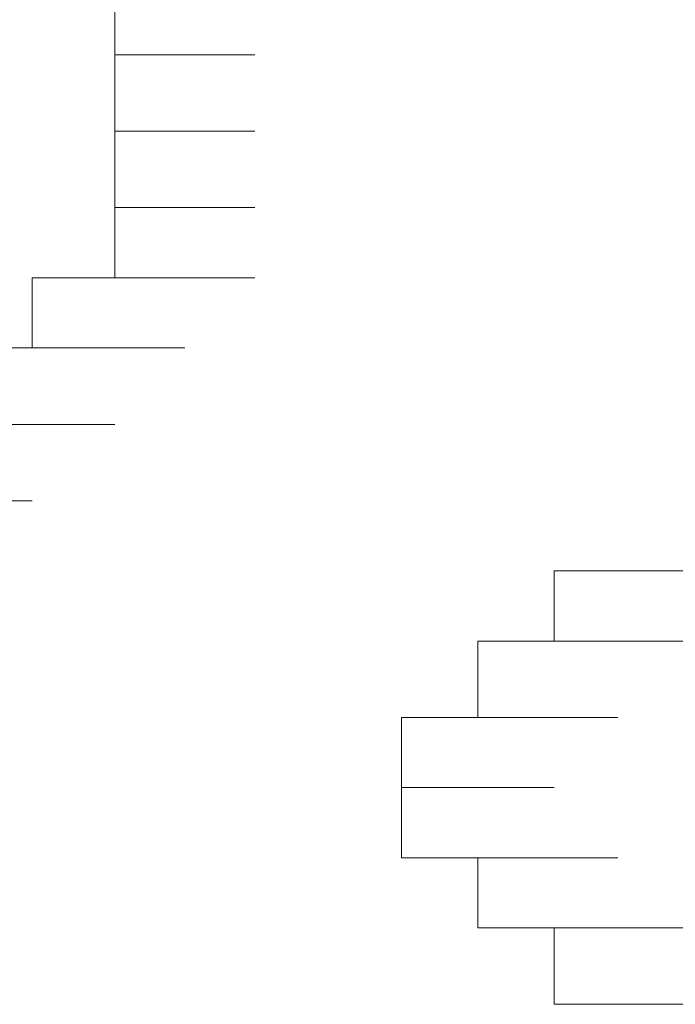
# Model space of a CAD drawing. Units: inches. Extents: x -989 to 1237, y -1343 to 248.
# Drawn here: x -821 to -821, y -643 to -642 of the extents above; entities that cross this region are included whole.
import ezdxf

# ---------------------------------------------------------------- set-up
doc = ezdxf.new("R2010")
doc.units = ezdxf.units.IN
doc.header["$MEASUREMENT"] = 0
doc.layers.add('图层 1', color=7, linetype='Continuous')

msp = doc.modelspace()

# ---------------------------------------------------------------- linework, layer by layer
at = {"layer": '图层 1', "lineweight": 0}
for points in [[(-821.331, -642.1608), (-821.331, -642.0652)], [(-821.331, -642.2651), (-821.331, -642.1608)], [(-821.331, -642.1608), (-821.1398, -642.1608)], [(-821.331, -642.1608), (-821.1398, -642.1608)], [(-821.331, -642.1608), (-821.1398, -642.1608)], [(-821.331, -642.1608), (-821.1398, -642.1608)], [(-821.331, -642.1608), (-821.1398, -642.1608)], [(-821.331, -642.1608), (-821.1398, -642.1608)], [(-821.331, -642.1608), (-821.1398, -642.1608)], [(-821.331, -642.1608), (-821.1398, -642.1608)], [(-821.331, -642.1608), (-821.1398, -642.1608)], [(-821.331, -642.1608), (-821.1398, -642.1608)], [(-821.331, -642.3693), (-821.331, -642.2651)], [(-821.331, -642.2651), (-821.1398, -642.2651)], [(-821.331, -642.2651), (-821.1398, -642.2651)], [(-821.331, -642.2651), (-821.1398, -642.2651)], [(-821.331, -642.2651), (-821.1398, -642.2651)], [(-821.331, -642.2651), (-821.1398, -642.2651)], [(-821.331, -642.2651), (-821.1398, -642.2651)], [(-821.331, -642.2651), (-821.1398, -642.2651)], [(-821.331, -642.2651), (-821.1398, -642.2651)], [(-821.331, -642.2651), (-821.1398, -642.2651)], [(-821.331, -642.2651), (-821.1398, -642.2651)], [(-821.331, -642.4649), (-821.331, -642.3693)], [(-821.331, -642.3693), (-821.1398, -642.3693)], [(-821.331, -642.3693), (-821.1398, -642.3693)], [(-821.331, -642.3693), (-821.1398, -642.3693)], [(-821.331, -642.3693), (-821.1398, -642.3693)], [(-821.331, -642.3693), (-821.1398, -642.3693)], [(-821.331, -642.3693), (-821.1398, -642.3693)], [(-821.331, -642.3693), (-821.1398, -642.3693)], [(-821.331, -642.3693), (-821.1398, -642.3693)], [(-821.331, -642.3693), (-821.1398, -642.3693)], [(-821.331, -642.3693), (-821.1398, -642.3693)], [(-821.331, -642.3693), (-821.1398, -642.3693)], [(-821.331, -642.3693), (-821.1398, -642.3693)], [(-821.444, -642.5605), (-821.444, -642.4649)], [(-821.444, -642.4649), (-821.2354, -642.4649)], [(-821.444, -642.4649), (-821.2354, -642.4649)], [(-821.444, -642.4649), (-821.2354, -642.4649)], [(-821.444, -642.4649), (-821.2354, -642.4649)], [(-821.444, -642.4649), (-821.2354, -642.4649)], [(-821.444, -642.4649), (-821.2354, -642.4649)], [(-821.444, -642.4649), (-821.331, -642.4649)], [(-821.331, -642.4649), (-821.1398, -642.4649)], [(-821.331, -642.4649), (-821.1398, -642.4649)], [(-821.331, -642.4649), (-821.1398, -642.4649)], [(-821.331, -642.4649), (-821.1398, -642.4649)], [(-821.331, -642.4649), (-821.1398, -642.4649)], [(-821.5309, -642.5605), (-821.331, -642.5605)], [(-821.5309, -642.5605), (-821.444, -642.5605)], [(-821.444, -642.5605), (-821.2354, -642.5605)], [(-821.444, -642.5605), (-821.2354, -642.5605)], [(-821.444, -642.5605), (-821.2354, -642.5605)], [(-821.444, -642.5605), (-821.2354, -642.5605)], [(-821.444, -642.5605), (-821.2354, -642.5605)], [(-821.444, -642.5605), (-821.2354, -642.5605)], [(-821.444, -642.5605), (-821.2354, -642.5605)], [(-821.444, -642.5605), (-821.2354, -642.5605)], [(-821.444, -642.5605), (-821.2354, -642.5605)], [(-821.444, -642.5605), (-821.2354, -642.5605)], [(-821.444, -642.5605), (-821.2354, -642.5605)], [(-821.444, -642.5605), (-821.2354, -642.5605)], [(-821.6352, -642.6648), (-821.444, -642.6648)], [(-821.5309, -642.6648), (-821.331, -642.6648)], [(-821.5309, -642.6648), (-821.331, -642.6648)], [(-821.5309, -642.6648), (-821.331, -642.6648)], [(-821.5309, -642.6648), (-821.331, -642.6648)], [(-821.5309, -642.6648), (-821.331, -642.6648)], [(-821.5309, -642.6648), (-821.331, -642.6648)], [(-821.5309, -642.6648), (-821.331, -642.6648)], [(-821.5309, -642.6648), (-821.331, -642.6648)], [(-821.5309, -642.6648), (-821.331, -642.6648)], [(-821.5309, -642.6648), (-821.331, -642.6648)], [(-821.5309, -642.6648), (-821.331, -642.6648)], [(-821.5309, -642.6648), (-821.331, -642.6648)], [(-821.5309, -642.6648), (-821.331, -642.6648)], [(-821.5309, -642.6648), (-821.331, -642.6648)], [(-821.6352, -642.7691), (-821.444, -642.7691)], [(-821.6352, -642.7691), (-821.444, -642.7691)], [(-821.6352, -642.7691), (-821.444, -642.7691)], [(-821.6352, -642.7691), (-821.444, -642.7691)], [(-821.6352, -642.7691), (-821.444, -642.7691)], [(-821.6352, -642.7691), (-821.444, -642.7691)], [(-821.6352, -642.7691), (-821.444, -642.7691)], [(-821.6352, -642.7691), (-821.444, -642.7691)], [(-821.6352, -642.7691), (-821.444, -642.7691)], [(-821.6352, -642.7691), (-821.444, -642.7691)], [(-821.6352, -642.7691), (-821.444, -642.7691)], [(-820.7313, -642.9603), (-820.7313, -642.8647)], [(-820.7313, -642.8647), (-820.5401, -642.8647)], [(-820.7313, -642.8647), (-820.5401, -642.8647)], [(-820.7313, -642.8647), (-820.5401, -642.8647)], [(-820.7313, -642.8647), (-820.5401, -642.8647)], [(-820.7313, -642.8647), (-820.5401, -642.8647)], [(-820.7313, -642.8647), (-820.5401, -642.8647)], [(-820.7313, -642.8647), (-820.5401, -642.8647)], [(-820.7313, -642.8647), (-820.5401, -642.8647)], [(-820.7313, -642.8647), (-820.5401, -642.8647)], [(-820.7313, -642.8647), (-820.5401, -642.8647)], [(-820.7313, -642.8647), (-820.5401, -642.8647)], [(-820.7313, -642.8647), (-820.5401, -642.8647)], [(-820.7313, -642.8647), (-820.5401, -642.8647)], [(-820.7313, -642.8647), (-820.5401, -642.8647)], [(-820.7313, -642.8647), (-820.5401, -642.8647)], [(-820.7313, -642.8647), (-820.5401, -642.8647)], [(-820.7313, -642.8647), (-820.5401, -642.8647)], [(-820.7313, -642.8647), (-820.5401, -642.8647)], [(-820.7313, -642.8647), (-820.5401, -642.8647)], [(-820.7313, -642.8647), (-820.5401, -642.8647)], [(-820.7313, -642.8647), (-820.5401, -642.8647)], [(-820.7313, -642.8647), (-820.5401, -642.8647)], [(-820.7313, -642.8647), (-820.5401, -642.8647)], [(-820.7313, -642.8647), (-820.5401, -642.8647)], [(-820.7313, -642.8647), (-820.5401, -642.8647)], [(-820.7313, -642.8647), (-820.6444, -642.8647)], [(-820.6444, -642.8647), (-820.4358, -642.8647)], [(-820.6444, -642.8647), (-820.4358, -642.8647)], [(-820.6444, -642.8647), (-820.4358, -642.8647)], [(-820.6444, -642.8647), (-820.4358, -642.8647)], [(-820.6444, -642.8647), (-820.4358, -642.8647)], [(-820.6444, -642.8647), (-820.4358, -642.8647)], [(-820.6444, -642.8647), (-820.4358, -642.8647)], [(-820.6444, -642.8647), (-820.4358, -642.8647)], [(-820.6444, -642.8647), (-820.4358, -642.8647)], [(-820.6444, -642.8647), (-820.4358, -642.8647)], [(-820.6444, -642.8647), (-820.4358, -642.8647)], [(-820.6444, -642.8647), (-820.4358, -642.8647)], [(-820.6444, -642.8647), (-820.4358, -642.8647)], [(-820.6444, -642.8647), (-820.4358, -642.8647)], [(-820.6444, -642.8647), (-820.4358, -642.8647)], [(-820.6444, -642.8647), (-820.4358, -642.8647)], [(-820.6444, -642.8647), (-820.4358, -642.8647)], [(-820.6444, -642.8647), (-820.4358, -642.8647)], [(-820.6444, -642.8647), (-820.4358, -642.8647)], [(-820.6444, -642.8647), (-820.4358, -642.8647)], [(-820.6444, -642.8647), (-820.4358, -642.8647)], [(-820.6444, -642.8647), (-820.4358, -642.8647)], [(-820.6444, -642.8647), (-820.4358, -642.8647)], [(-820.6444, -642.8647), (-820.4358, -642.8647)], [(-820.6444, -642.8647), (-820.4358, -642.8647)], [(-820.6444, -642.8647), (-820.4358, -642.8647)], [(-820.6444, -642.8647), (-820.5401, -642.8647)], [(-820.6444, -642.8647), (-820.4358, -642.8647)], [(-820.6444, -642.8647), (-820.4358, -642.8647)], [(-820.6444, -642.8647), (-820.4358, -642.8647)], [(-820.6444, -642.8647), (-820.4358, -642.8647)], [(-820.6444, -642.8647), (-820.4358, -642.8647)], [(-820.6444, -642.8647), (-820.4358, -642.8647)], [(-820.6444, -642.8647), (-820.4358, -642.8647)], [(-820.6444, -642.8647), (-820.4358, -642.8647)], [(-820.6444, -642.8647), (-820.4358, -642.8647)], [(-820.6444, -642.8647), (-820.4358, -642.8647)], [(-820.6444, -642.8647), (-820.4358, -642.8647)], [(-820.6444, -642.8647), (-820.4358, -642.8647)], [(-820.6444, -642.8647), (-820.4358, -642.8647)], [(-820.6444, -642.8647), (-820.4358, -642.8647)], [(-820.6444, -642.8647), (-820.4358, -642.8647)], [(-820.6444, -642.8647), (-820.4358, -642.8647)], [(-820.6444, -642.8647), (-820.4358, -642.8647)], [(-820.6444, -642.8647), (-820.4358, -642.8647)], [(-820.6444, -642.8647), (-820.4358, -642.8647)], [(-820.6444, -642.8647), (-820.4358, -642.8647)], [(-820.6444, -642.8647), (-820.4358, -642.8647)], [(-820.6444, -642.8647), (-820.4358, -642.8647)], [(-820.6444, -642.8647), (-820.4358, -642.8647)], [(-820.8356, -643.0646), (-820.8356, -642.9603)], [(-820.8356, -642.9603), (-820.6444, -642.9603)], [(-820.8356, -642.9603), (-820.6444, -642.9603)], [(-820.8356, -642.9603), (-820.6444, -642.9603)], [(-820.8356, -642.9603), (-820.6444, -642.9603)], [(-820.8356, -642.9603), (-820.6444, -642.9603)], [(-820.8356, -642.9603), (-820.6444, -642.9603)], [(-820.8356, -642.9603), (-820.6444, -642.9603)], [(-820.8356, -642.9603), (-820.6444, -642.9603)], [(-820.8356, -642.9603), (-820.6444, -642.9603)], [(-820.8356, -642.9603), (-820.6444, -642.9603)], [(-820.8356, -642.9603), (-820.6444, -642.9603)], [(-820.8356, -642.9603), (-820.6444, -642.9603)], [(-820.8356, -642.9603), (-820.6444, -642.9603)], [(-820.8356, -642.9603), (-820.6444, -642.9603)], [(-820.8356, -642.9603), (-820.6444, -642.9603)], [(-820.8356, -642.9603), (-820.6444, -642.9603)], [(-820.8356, -642.9603), (-820.6444, -642.9603)], [(-820.8356, -642.9603), (-820.6444, -642.9603)], [(-820.8356, -642.9603), (-820.6444, -642.9603)], [(-820.8356, -642.9603), (-820.6444, -642.9603)], [(-820.8356, -642.9603), (-820.6444, -642.9603)], [(-820.8356, -642.9603), (-820.6444, -642.9603)], [(-820.8356, -642.9603), (-820.6444, -642.9603)], [(-820.8356, -642.9603), (-820.6444, -642.9603)], [(-820.8356, -642.9603), (-820.6444, -642.9603)], [(-820.8356, -642.9603), (-820.6444, -642.9603)], [(-820.8356, -642.9603), (-820.6444, -642.9603)], [(-820.8356, -642.9603), (-820.6444, -642.9603)], [(-820.8356, -642.9603), (-820.6444, -642.9603)], [(-820.8356, -642.9603), (-820.6444, -642.9603)], [(-820.8356, -642.9603), (-820.6444, -642.9603)], [(-820.8356, -642.9603), (-820.6444, -642.9603)], [(-820.8356, -642.9603), (-820.6444, -642.9603)], [(-820.8356, -642.9603), (-820.6444, -642.9603)], [(-820.8356, -642.9603), (-820.6444, -642.9603)], [(-820.8356, -642.9603), (-820.6444, -642.9603)], [(-820.8356, -642.9603), (-820.6444, -642.9603)], [(-820.8356, -642.9603), (-820.6444, -642.9603)], [(-820.8356, -642.9603), (-820.6444, -642.9603)], [(-820.8356, -642.9603), (-820.7313, -642.9603)], [(-820.7313, -642.9603), (-820.5401, -642.9603)], [(-820.7313, -642.9603), (-820.5401, -642.9603)], [(-820.7313, -642.9603), (-820.5401, -642.9603)], [(-820.7313, -642.9603), (-820.5401, -642.9603)], [(-820.7313, -642.9603), (-820.5401, -642.9603)], [(-820.7313, -642.9603), (-820.5401, -642.9603)], [(-820.7313, -642.9603), (-820.5401, -642.9603)], [(-820.7313, -642.9603), (-820.5401, -642.9603)], [(-820.9399, -643.1602), (-820.9399, -643.0646)], [(-820.9399, -643.0646), (-820.7313, -643.0646)], [(-820.9399, -643.0646), (-820.7313, -643.0646)], [(-820.9399, -643.0646), (-820.7313, -643.0646)], [(-820.9399, -643.0646), (-820.7313, -643.0646)], [(-820.9399, -643.0646), (-820.7313, -643.0646)], [(-820.9399, -643.0646), (-820.7313, -643.0646)], [(-820.9399, -643.0646), (-820.7313, -643.0646)], [(-820.9399, -643.0646), (-820.7313, -643.0646)], [(-820.9399, -643.0646), (-820.7313, -643.0646)], [(-820.9399, -643.0646), (-820.7313, -643.0646)], [(-820.9399, -643.0646), (-820.7313, -643.0646)], [(-820.9399, -643.0646), (-820.7313, -643.0646)], [(-820.9399, -643.0646), (-820.7313, -643.0646)], [(-820.9399, -643.0646), (-820.7313, -643.0646)], [(-820.9399, -643.0646), (-820.7313, -643.0646)], [(-820.9399, -643.0646), (-820.7313, -643.0646)], [(-820.9399, -643.0646), (-820.7313, -643.0646)], [(-820.9399, -643.0646), (-820.7313, -643.0646)], [(-820.9399, -643.0646), (-820.7313, -643.0646)], [(-820.9399, -643.0646), (-820.7313, -643.0646)], [(-820.9399, -643.0646), (-820.7313, -643.0646)], [(-820.9399, -643.0646), (-820.7313, -643.0646)], [(-820.9399, -643.0646), (-820.7313, -643.0646)], [(-820.9399, -643.0646), (-820.8356, -643.0646)], [(-820.8356, -643.0646), (-820.6444, -643.0646)], [(-820.8356, -643.0646), (-820.6444, -643.0646)], [(-820.8356, -643.0646), (-820.6444, -643.0646)], [(-820.8356, -643.0646), (-820.6444, -643.0646)], [(-820.8356, -643.0646), (-820.6444, -643.0646)], [(-820.8356, -643.0646), (-820.6444, -643.0646)], [(-820.8356, -643.0646), (-820.6444, -643.0646)], [(-820.8356, -643.0646), (-820.6444, -643.0646)], [(-820.8356, -643.0646), (-820.6444, -643.0646)], [(-820.8356, -643.0646), (-820.6444, -643.0646)], [(-820.9399, -643.2558), (-820.9399, -643.1602)], [(-820.9399, -643.1602), (-820.7313, -643.1602)], [(-820.9399, -643.1602), (-820.7313, -643.1602)], [(-820.9399, -643.1602), (-820.7313, -643.1602)], [(-820.9399, -643.1602), (-820.7313, -643.1602)], [(-820.9399, -643.1602), (-820.7313, -643.1602)], [(-820.9399, -643.1602), (-820.7313, -643.1602)], [(-820.9399, -643.1602), (-820.7313, -643.1602)], [(-820.9399, -643.1602), (-820.7313, -643.1602)], [(-820.9399, -643.1602), (-820.7313, -643.1602)], [(-820.9399, -643.1602), (-820.7313, -643.1602)], [(-820.9399, -643.1602), (-820.7313, -643.1602)], [(-820.9399, -643.1602), (-820.7313, -643.1602)], [(-820.9399, -643.1602), (-820.7313, -643.1602)], [(-820.9399, -643.1602), (-820.7313, -643.1602)], [(-820.9399, -643.1602), (-820.7313, -643.1602)], [(-820.9399, -643.1602), (-820.7313, -643.1602)], [(-820.9399, -643.1602), (-820.7313, -643.1602)], [(-820.9399, -643.1602), (-820.7313, -643.1602)], [(-820.9399, -643.1602), (-820.7313, -643.1602)], [(-820.9399, -643.1602), (-820.7313, -643.1602)], [(-820.9399, -643.1602), (-820.7313, -643.1602)], [(-820.9399, -643.1602), (-820.7313, -643.1602)], [(-820.9399, -643.1602), (-820.7313, -643.1602)], [(-820.9399, -643.1602), (-820.7313, -643.1602)], [(-820.9399, -643.1602), (-820.7313, -643.1602)], [(-820.9399, -643.1602), (-820.7313, -643.1602)], [(-820.9399, -643.1602), (-820.7313, -643.1602)], [(-820.9399, -643.1602), (-820.7313, -643.1602)], [(-820.9399, -643.1602), (-820.7313, -643.1602)], [(-820.9399, -643.1602), (-820.7313, -643.1602)], [(-820.8356, -643.2558), (-820.9399, -643.2558)], [(-820.9399, -643.2558), (-820.7313, -643.2558)], [(-820.9399, -643.2558), (-820.7313, -643.2558)], [(-820.9399, -643.2558), (-820.7313, -643.2558)], [(-820.9399, -643.2558), (-820.7313, -643.2558)], [(-820.9399, -643.2558), (-820.7313, -643.2558)], [(-820.9399, -643.2558), (-820.7313, -643.2558)], [(-820.9399, -643.2558), (-820.7313, -643.2558)], [(-820.9399, -643.2558), (-820.7313, -643.2558)], [(-820.9399, -643.2558), (-820.7313, -643.2558)], [(-820.9399, -643.2558), (-820.7313, -643.2558)], [(-820.9399, -643.2558), (-820.7313, -643.2558)], [(-820.9399, -643.2558), (-820.7313, -643.2558)], [(-820.9399, -643.2558), (-820.7313, -643.2558)], [(-820.9399, -643.2558), (-820.7313, -643.2558)], [(-820.9399, -643.2558), (-820.7313, -643.2558)], [(-820.9399, -643.2558), (-820.7313, -643.2558)], [(-820.9399, -643.2558), (-820.7313, -643.2558)], [(-820.9399, -643.2558), (-820.7313, -643.2558)], [(-820.8356, -643.3514), (-820.8356, -643.2558)], [(-820.8356, -643.2558), (-820.6444, -643.2558)], [(-820.8356, -643.2558), (-820.6444, -643.2558)], [(-820.8356, -643.2558), (-820.6444, -643.2558)], [(-820.8356, -643.2558), (-820.6444, -643.2558)], [(-820.8356, -643.2558), (-820.6444, -643.2558)], [(-820.8356, -643.2558), (-820.6444, -643.2558)], [(-820.8356, -643.2558), (-820.6444, -643.2558)], [(-820.8356, -643.2558), (-820.6444, -643.2558)], [(-820.8356, -643.2558), (-820.6444, -643.2558)], [(-820.8356, -643.2558), (-820.6444, -643.2558)], [(-820.8356, -643.2558), (-820.6444, -643.2558)], [(-820.8356, -643.2558), (-820.6444, -643.2558)], [(-820.8356, -643.2558), (-820.6444, -643.2558)], [(-820.8356, -643.2558), (-820.6444, -643.2558)], [(-820.8356, -643.2558), (-820.6444, -643.2558)], [(-820.8356, -643.2558), (-820.6444, -643.2558)], [(-820.7313, -643.3514), (-820.8356, -643.3514)], [(-820.8356, -643.3514), (-820.6444, -643.3514)], [(-820.8356, -643.3514), (-820.6444, -643.3514)], [(-820.8356, -643.3514), (-820.6444, -643.3514)], [(-820.8356, -643.3514), (-820.6444, -643.3514)], [(-820.8356, -643.3514), (-820.6444, -643.3514)], [(-820.8356, -643.3514), (-820.6444, -643.3514)], [(-820.8356, -643.3514), (-820.6444, -643.3514)], [(-820.8356, -643.3514), (-820.6444, -643.3514)], [(-820.8356, -643.3514), (-820.6444, -643.3514)], [(-820.8356, -643.3514), (-820.6444, -643.3514)], [(-820.8356, -643.3514), (-820.6444, -643.3514)], [(-820.8356, -643.3514), (-820.6444, -643.3514)], [(-820.8356, -643.3514), (-820.6444, -643.3514)], [(-820.8356, -643.3514), (-820.6444, -643.3514)], [(-820.8356, -643.3514), (-820.6444, -643.3514)], [(-820.8356, -643.3514), (-820.6444, -643.3514)], [(-820.8356, -643.3514), (-820.6444, -643.3514)], [(-820.8356, -643.3514), (-820.6444, -643.3514)], [(-820.8356, -643.3514), (-820.6444, -643.3514)], [(-820.8356, -643.3514), (-820.6444, -643.3514)], [(-820.8356, -643.3514), (-820.6444, -643.3514)], [(-820.8356, -643.3514), (-820.6444, -643.3514)], [(-820.8356, -643.3514), (-820.6444, -643.3514)], [(-820.8356, -643.3514), (-820.6444, -643.3514)], [(-820.8356, -643.3514), (-820.6444, -643.3514)], [(-820.8356, -643.3514), (-820.6444, -643.3514)], [(-820.8356, -643.3514), (-820.6444, -643.3514)], [(-820.8356, -643.3514), (-820.6444, -643.3514)], [(-820.8356, -643.3514), (-820.6444, -643.3514)], [(-820.8356, -643.3514), (-820.6444, -643.3514)], [(-820.8356, -643.3514), (-820.6444, -643.3514)], [(-820.8356, -643.3514), (-820.6444, -643.3514)], [(-820.8356, -643.3514), (-820.6444, -643.3514)], [(-820.7313, -643.4557), (-820.7313, -643.3514)], [(-820.7313, -643.3514), (-820.5401, -643.3514)], [(-820.7313, -643.3514), (-820.5401, -643.3514)], [(-820.7313, -643.3514), (-820.5401, -643.3514)], [(-820.7313, -643.3514), (-820.5401, -643.3514)], [(-820.7313, -643.3514), (-820.5401, -643.3514)], [(-820.7313, -643.3514), (-820.5401, -643.3514)], [(-820.7313, -643.3514), (-820.5401, -643.3514)], [(-820.7313, -643.3514), (-820.5401, -643.3514)], [(-820.7313, -643.3514), (-820.5401, -643.3514)], [(-820.7313, -643.3514), (-820.5401, -643.3514)], [(-820.7313, -643.3514), (-820.5401, -643.3514)], [(-820.7313, -643.3514), (-820.5401, -643.3514)], [(-820.7313, -643.3514), (-820.5401, -643.3514)], [(-820.7313, -643.3514), (-820.5401, -643.3514)], [(-820.7313, -643.3514), (-820.5401, -643.3514)], [(-820.7313, -643.3514), (-820.5401, -643.3514)], [(-820.7313, -643.3514), (-820.5401, -643.3514)], [(-820.7313, -643.3514), (-820.5401, -643.3514)], [(-820.7313, -643.3514), (-820.5401, -643.3514)], [(-820.7313, -643.3514), (-820.5401, -643.3514)], [(-820.7313, -643.3514), (-820.5401, -643.3514)], [(-820.7313, -643.3514), (-820.5401, -643.3514)], [(-820.7313, -643.3514), (-820.5401, -643.3514)], [(-820.6444, -643.4557), (-820.7313, -643.4557)], [(-820.7313, -643.4557), (-820.5401, -643.4557)], [(-820.7313, -643.4557), (-820.5401, -643.4557)], [(-820.7313, -643.4557), (-820.5401, -643.4557)], [(-820.7313, -643.4557), (-820.5401, -643.4557)], [(-820.7313, -643.4557), (-820.5401, -643.4557)], [(-820.7313, -643.4557), (-820.5401, -643.4557)], [(-820.7313, -643.4557), (-820.5401, -643.4557)], [(-820.7313, -643.4557), (-820.5401, -643.4557)], [(-820.7313, -643.4557), (-820.5401, -643.4557)], [(-820.7313, -643.4557), (-820.5401, -643.4557)], [(-820.5401, -643.4557), (-820.6444, -643.4557)], [(-820.6444, -643.4557), (-820.4358, -643.4557)], [(-820.6444, -643.4557), (-820.4358, -643.4557)], [(-820.6444, -643.4557), (-820.4358, -643.4557)], [(-820.6444, -643.4557), (-820.4358, -643.4557)], [(-820.6444, -643.4557), (-820.4358, -643.4557)], [(-820.6444, -643.4557), (-820.4358, -643.4557)], [(-820.6444, -643.4557), (-820.4358, -643.4557)], [(-820.6444, -643.4557), (-820.4358, -643.4557)], [(-820.6444, -643.4557), (-820.4358, -643.4557)], [(-820.6444, -643.4557), (-820.4358, -643.4557)], [(-820.6444, -643.4557), (-820.4358, -643.4557)], [(-820.6444, -643.4557), (-820.4358, -643.4557)], [(-820.6444, -643.4557), (-820.4358, -643.4557)], [(-820.6444, -643.4557), (-820.4358, -643.4557)], [(-820.6444, -643.4557), (-820.4358, -643.4557)], [(-820.6444, -643.4557), (-820.4358, -643.4557)], [(-820.6444, -643.4557), (-820.4358, -643.4557)], [(-820.6444, -643.4557), (-820.4358, -643.4557)], [(-820.6444, -643.4557), (-820.4358, -643.4557)], [(-820.6444, -643.4557), (-820.4358, -643.4557)], [(-820.6444, -643.4557), (-820.4358, -643.4557)], [(-820.6444, -643.4557), (-820.4358, -643.4557)], [(-820.6444, -643.4557), (-820.4358, -643.4557)], [(-820.6444, -643.4557), (-820.4358, -643.4557)], [(-820.6444, -643.4557), (-820.4358, -643.4557)], [(-820.6444, -643.4557), (-820.4358, -643.4557)], [(-820.6444, -643.4557), (-820.4358, -643.4557)], [(-820.6444, -643.4557), (-820.4358, -643.4557)], [(-820.6444, -643.4557), (-820.4358, -643.4557)], [(-820.6444, -643.4557), (-820.4358, -643.4557)]]:
    msp.add_lwpolyline(points, dxfattribs=at)

doc.saveas('drawing.dxf')
